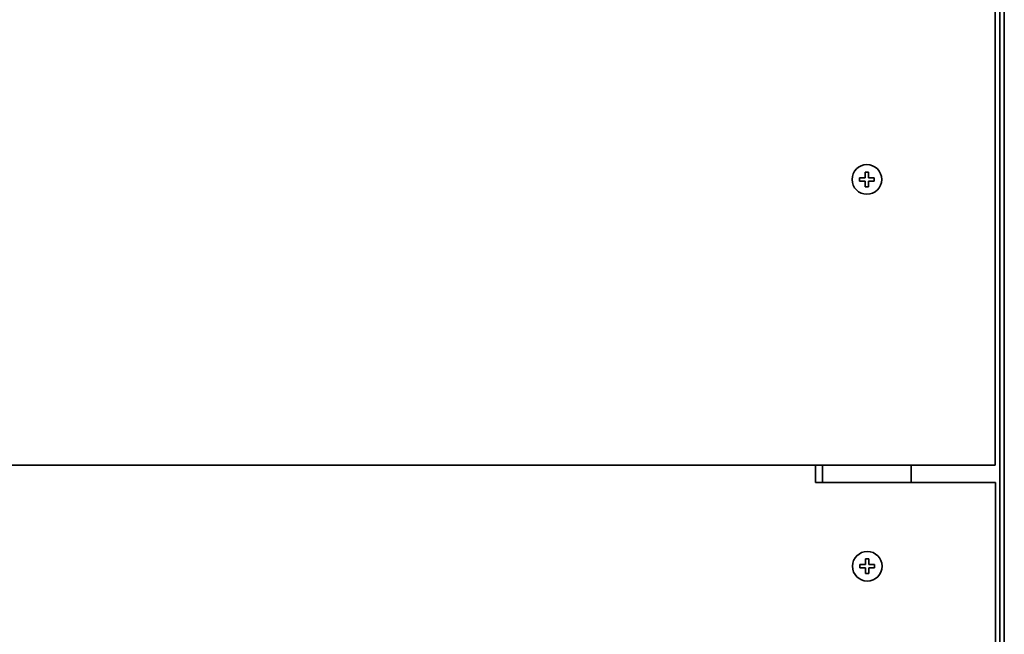
# Model space of a CAD drawing. Units: millimetres. Extents: x 96 to 3468, y 96 to 4944.
# Drawn here: x 1637 to 1837, y 1487 to 1612 of the extents above; entities that cross this region are included whole.
import ezdxf

# ---------------------------------------------------------------- set-up
doc = ezdxf.new("R2010")
doc.units = ezdxf.units.MM
doc.header["$LTSCALE"] = 12
doc.layers.add('Sichtbar (ISO)', color=7, linetype='Continuous', lineweight=35)

msp = doc.modelspace()

# ---------------------------------------------------------------- linework, layer by layer
at = {"layer": 'Sichtbar (ISO)'}
for p, q in [((1834.934, 2087.229), (1834.934, 1521.229)), ((1835.934, 2086.989), (1835.934, 1475.509)), ((1836.814, 1475.509), (1836.814, 2086.989)), ((1808.584, 1579.579), (1808.584, 1580.729)), ((1808.584, 1580.729), (1809.284, 1580.729)), ((1809.284, 1580.729), (1809.284, 1579.579)), ((1807.434, 1578.879), (1807.434, 1579.579)), ((1807.434, 1579.579), (1808.584, 1579.579)), ((1808.584, 1578.879), (1807.434, 1578.879)), ((1808.584, 1577.729), (1808.584, 1578.879)), ((1809.284, 1579.579), (1810.434, 1579.579)), ((1810.434, 1578.879), (1809.284, 1578.879)), ((1809.284, 1578.879), (1809.284, 1577.729)), ((1810.434, 1579.579), (1810.434, 1578.879)), ((1809.284, 1577.729), (1808.584, 1577.729)), ((1834.934, 1521.229), (644.934, 1521.229)), ((1798.511, 1521.229), (1798.511, 1520.249)), ((1798.511, 1520.249), (1798.511, 1519.703)), ((1799.934, 1517.749), (1799.934, 1521.229)), ((1817.934, 1521.229), (1817.934, 1517.749)), ((1817.934, 1521.229), (1817.934, 1517.749)), ((1798.511, 1519.703), (1798.511, 1518.978)), ((1798.511, 1517.749), (1798.511, 1518.978)), ((1798.511, 1517.749), (1835.011, 1517.749)), ((1835.011, 1517.749), (1835.011, 1476.249)), ((1808.661, 1501.099), (1808.661, 1502.249)), ((1808.661, 1502.249), (1809.361, 1502.249)), ((1809.361, 1502.249), (1809.361, 1501.099)), ((1807.511, 1500.399), (1807.511, 1501.099)), ((1807.511, 1501.099), (1808.661, 1501.099)), ((1808.661, 1500.399), (1807.511, 1500.399)), ((1808.661, 1499.249), (1808.661, 1500.399)), ((1809.361, 1501.099), (1810.511, 1501.099)), ((1810.511, 1500.399), (1809.361, 1500.399)), ((1809.361, 1500.399), (1809.361, 1499.249)), ((1810.511, 1501.099), (1810.511, 1500.399)), ((1809.361, 1499.249), (1808.661, 1499.249))]:
    msp.add_line(p, q, dxfattribs=at)
for centre in [(1808.934, 1579.229), (1809.011, 1500.749)]:
    msp.add_circle(centre, 3, dxfattribs=at)

doc.saveas('drawing.dxf')
